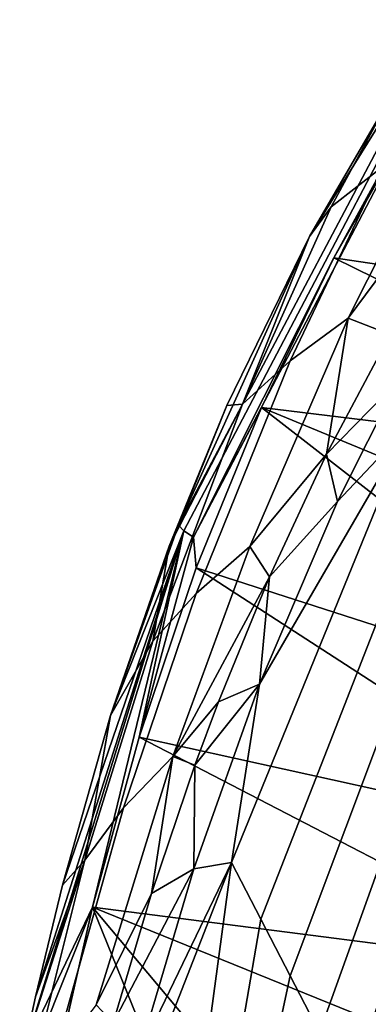
# Model space of a CAD drawing. Units: centimetres. Extents: x 719.2 to 789.3, y 1505.7 to 1580.2.
# Drawn here: x 719.9 to 721.4, y 1570.8 to 1575.2 of the extents above; entities that cross this region are included whole.
import ezdxf

# ---------------------------------------------------------------- set-up
doc = ezdxf.new("R2010")
doc.units = ezdxf.units.CM
doc.header["$MEASUREMENT"] = 0
doc.layers.add('72_NURUS_INSERT', color=7, linetype='Continuous')

# ---------------------------------------------------------------- blocks, each defined once
blk = doc.blocks.new('LOFT')
at = {"layer": '72_NURUS_INSERT'}
for points in [[(1.8589, 68.8801, 70.3401), (1.8414, 68.903, 70.2895), (0.6122, 66.5807, 69.6698), (0.6354, 66.5549, 69.7209)], [(0.6122, 66.5807, 69.6698), (1.8414, 68.903, 70.2895), (1.193, 67.8586, 69.9876)], [(1.8936, 68.8486, 70.3722), (1.8589, 68.8801, 70.3401), (0.6354, 66.5549, 69.7209), (0.678, 66.5275, 69.7538)], [(1.5485, 68.4695, 70.1389), (1.193, 67.8586, 69.9876), (1.8414, 68.903, 70.2895)], [(1.8936, 68.8486, 70.3722), (0.678, 66.5275, 69.7538), (1.2998, 67.7628, 70.1342)], [(1.2998, 67.7628, 70.1342), (1.648, 68.3732, 70.2842), (1.8936, 68.8486, 70.3722)], [(1.7893, 68.3395, 68.7807), (2.1106, 68.5014, 68.2015), (1.3642, 67.4971, 68.1945)], [(2.1106, 68.5014, 68.2015), (1.5494, 67.4243, 67.4133), (1.3642, 67.4971, 68.1945)], [(1.193, 67.8586, 69.9876), (1.5485, 68.4695, 70.1389), (1.2881, 67.99, 69.8916)], [(1.5151, 68.1668, 69.3489), (1.2881, 67.99, 69.8916), (1.5485, 68.4695, 70.1389)], [(1.648, 68.3732, 70.2842), (1.2998, 67.7628, 70.1342), (3.519, 67.434, 70.1387)], [(1.5151, 68.1668, 69.3489), (1.7893, 68.3395, 68.7807), (1.3642, 67.4971, 68.1945), (1.1063, 67.3082, 68.7854)], [(1.2881, 67.99, 69.8916), (1.5151, 68.1668, 69.3489), (1.1063, 67.3082, 68.7854), (0.8952, 67.1158, 69.3498)], [(1.2881, 67.99, 69.8916), (0.8952, 67.1158, 69.3498), (1.193, 67.8586, 69.9876)], [(1.193, 67.8586, 69.9876), (0.8269, 67.11, 69.7758), (0.6122, 66.5807, 69.6698)], [(0.8269, 67.11, 69.7758), (1.193, 67.8586, 69.9876), (0.8952, 67.1158, 69.3498)], [(0.9795, 67.1006, 69.9496), (1.2998, 67.7628, 70.1342), (0.678, 66.5275, 69.7538)], [(1.2998, 67.7628, 70.1342), (0.9795, 67.1006, 69.9496), (3.1979, 66.8307, 69.9741)], [(3.1979, 66.8307, 69.9741), (3.519, 67.434, 70.1387), (1.2998, 67.7628, 70.1342)], [(1.1063, 67.3082, 68.7854), (1.3642, 67.4971, 68.1945), (0.9283, 66.4863, 67.5936), (0.6904, 66.2777, 68.212)], [(0.9283, 66.4863, 67.5936), (1.3642, 67.4971, 68.1945), (1.2675, 66.895, 67.2073)], [(1.5494, 67.4243, 67.4133), (1.2675, 66.895, 67.2073), (1.3642, 67.4971, 68.1945)], [(1.2675, 66.895, 67.2073), (1.5494, 67.4243, 67.4133), (1.5854, 67.219, 67.2444)], [(0.8952, 67.1158, 69.3498), (1.1063, 67.3082, 68.7854), (0.6904, 66.2777, 68.212), (0.499, 66.0659, 68.8037)], [(1.5854, 67.219, 67.2444), (1.3167, 66.685, 67.0283), (1.2675, 66.895, 67.2073)], [(1.3167, 66.685, 67.0283), (1.5854, 67.219, 67.2444), (1.6385, 67.0262, 67.1823)], [(0.8952, 67.1158, 69.3498), (0.499, 66.0659, 68.8037), (0.5703, 66.4864, 69.5771)], [(0.5703, 66.4864, 69.5771), (0.8269, 67.11, 69.7758), (0.8952, 67.1158, 69.3498)], [(0.8269, 67.11, 69.7758), (0.5703, 66.4864, 69.5771), (0.6122, 66.5807, 69.6698)], [(0.691, 66.3907, 69.7265), (0.9795, 67.1006, 69.9496), (0.678, 66.5275, 69.7538)], [(0.9795, 67.1006, 69.9496), (0.691, 66.3907, 69.7265), (2.7492, 65.7293, 69.6262)], [(2.7492, 65.7293, 69.6262), (2.9546, 66.2845, 69.8092), (0.9795, 67.1006, 69.9496)], [(2.9546, 66.2845, 69.8092), (3.1979, 66.8307, 69.9741), (0.9795, 67.1006, 69.9496)], [(0.847, 65.0862, 66.3663), (1.6385, 67.0262, 67.1823), (1.7422, 66.7907, 67.1099), (0.977, 64.8354, 66.2835)], [(1.6385, 67.0262, 67.1823), (0.847, 65.0862, 66.3663), (0.9706, 65.8755, 66.6857)], [(0.9706, 65.8755, 66.6857), (1.3167, 66.685, 67.0283), (1.6385, 67.0262, 67.1823)], [(1.2675, 66.895, 67.2073), (1.0152, 66.3519, 66.985), (0.9283, 66.4863, 67.5936)], [(1.0152, 66.3519, 66.985), (1.2675, 66.895, 67.2073), (1.3167, 66.685, 67.0283)], [(0.977, 64.8354, 66.2835), (1.7422, 66.7907, 67.1099), (1.846, 66.5551, 67.0375), (1.1069, 64.5845, 66.2007)], [(1.3167, 66.685, 67.0283), (0.9706, 65.8755, 66.6857), (1.0152, 66.3519, 66.985)], [(0.5703, 66.4864, 69.5771), (0.3112, 65.7372, 69.3117), (0.6122, 66.5807, 69.6698)], [(0.6354, 66.5549, 69.7209), (0.6122, 66.5807, 69.6698), (0.3112, 65.7372, 69.3117)], [(-0.0212, 64.4924, 68.8052), (-0.0732, 64.2546, 68.6989), (0.6354, 66.5549, 69.7209)], [(0.6354, 66.5549, 69.7209), (-0.0732, 64.2546, 68.6989), (0.2305, 64.889, 69.1678)], [(0.0976, 64.9858, 69.0159), (-0.0212, 64.4924, 68.8052), (0.6354, 66.5549, 69.7209)], [(0.3112, 65.7372, 69.3117), (0.0976, 64.9858, 69.0159), (0.6354, 66.5549, 69.7209)], [(0.2305, 64.889, 69.1678), (0.4383, 65.6412, 69.4625), (0.6354, 66.5549, 69.7209)], [(0.678, 66.5275, 69.7538), (0.6354, 66.5549, 69.7209), (0.4383, 65.6412, 69.4625)], [(0.4383, 65.6412, 69.4625), (0.691, 66.3907, 69.7265), (0.678, 66.5275, 69.7538)], [(1.1069, 64.5845, 66.2007), (1.846, 66.5551, 67.0375), (1.9497, 66.3196, 66.9651), (1.2369, 64.3337, 66.1178)], [(0.3112, 65.7372, 69.3117), (0.5703, 66.4864, 69.5771), (0.499, 66.0659, 68.8037)], [(0.6904, 66.2777, 68.212), (0.9283, 66.4863, 67.5936), (0.5874, 65.5567, 67.1236), (0.3691, 65.329, 67.7689)], [(0.5874, 65.5567, 67.1236), (0.9283, 66.4863, 67.5936), (1.0152, 66.3519, 66.985)], [(0.691, 66.3907, 69.7265), (0.4383, 65.6412, 69.4625), (2.5788, 65.169, 69.4256)], [(2.5788, 65.169, 69.4256), (2.7492, 65.7293, 69.6262), (0.691, 66.3907, 69.7265)], [(1.0152, 66.3519, 66.985), (0.7891, 65.7977, 66.7528), (0.5874, 65.5567, 67.1236)], [(0.7891, 65.7977, 66.7528), (1.0152, 66.3519, 66.985), (0.9706, 65.8755, 66.6857)], [(1.2369, 64.3337, 66.1178), (1.9497, 66.3196, 66.9651), (2.0534, 66.084, 66.8926), (1.3669, 64.0828, 66.035)], [(0.499, 66.0659, 68.8037), (0.6904, 66.2777, 68.212), (0.3691, 65.329, 67.7689), (0.1977, 65.0975, 68.3882)], [(1.3669, 64.0828, 66.035), (2.0534, 66.084, 66.8926), (2.1572, 65.8485, 66.8202), (1.4969, 63.8319, 65.9522)], [(0.499, 66.0659, 68.8037), (0.1977, 65.0975, 68.3882), (0.3112, 65.7372, 69.3117)], [(0.6793, 65.0581, 66.336), (0.9706, 65.8755, 66.6857), (0.847, 65.0862, 66.3663)], [(0.9706, 65.8755, 66.6857), (0.6793, 65.0581, 66.336), (0.6848, 65.517, 66.6347)], [(0.6848, 65.517, 66.6347), (0.7891, 65.7977, 66.7528), (0.9706, 65.8755, 66.6857)], [(0.7891, 65.7977, 66.7528), (0.6848, 65.517, 66.6347), (0.5874, 65.5567, 67.1236)], [(0.0976, 64.9858, 69.0159), (0.3112, 65.7372, 69.3117), (0.1977, 65.0975, 68.3882)], [(0.4383, 65.6412, 69.4625), (0.2305, 64.889, 69.1678), (2.438, 64.6058, 69.2077)], [(2.438, 64.6058, 69.2077), (2.5788, 65.169, 69.4256), (0.4383, 65.6412, 69.4625)], [(0.3691, 65.329, 67.7689), (0.5874, 65.5567, 67.1236), (0.2475, 64.456, 66.655), (0.0539, 64.204, 67.3344)], [(0.2475, 64.456, 66.655), (0.5874, 65.5567, 67.1236), (0.4931, 64.95, 66.3957)], [(0.6848, 65.517, 66.6347), (0.4931, 64.95, 66.3957), (0.5874, 65.5567, 67.1236)], [(0.4931, 64.95, 66.3957), (0.6848, 65.517, 66.6347), (0.6793, 65.0581, 66.336)], [(0.1977, 65.0975, 68.3882), (0.3691, 65.329, 67.7689), (0.0539, 64.204, 67.3344), (-0.0913, 63.9467, 67.9898)], [(0.1977, 65.0975, 68.3882), (-0.0913, 63.9467, 67.9898), (-0.0732, 64.2546, 68.6989)], [(-0.0732, 64.2546, 68.6989), (-0.0212, 64.4924, 68.8052), (0.1977, 65.0975, 68.3882)], [(-0.0212, 64.4924, 68.8052), (0.0976, 64.9858, 69.0159), (0.1977, 65.0975, 68.3882)], [(0.847, 65.0862, 66.3663), (0.977, 64.8354, 66.2835), (0.2241, 60.468, 64.3859)], [(0.847, 65.0862, 66.3663), (0.2241, 60.468, 64.3859), (0.2958, 63.6782, 65.743)], [(0.2958, 63.6782, 65.743), (0.4351, 64.232, 65.9815), (0.847, 65.0862, 66.3663)], [(0.4351, 64.232, 65.9815), (0.6793, 65.0581, 66.336), (0.847, 65.0862, 66.3663)], [(0.6793, 65.0581, 66.336), (0.4351, 64.232, 65.9815), (0.3227, 64.3769, 66.1534)], [(0.3227, 64.3769, 66.1534), (0.4931, 64.95, 66.3957), (0.6793, 65.0581, 66.336)], [(0.4931, 64.95, 66.3957), (0.3227, 64.3769, 66.1534), (0.2475, 64.456, 66.655)], [(-0.0732, 64.2546, 68.6989), (-0.0428, 64.1996, 68.8063), (0.2305, 64.889, 69.1678)], [(-0.0428, 64.1996, 68.8063), (0.0648, 64.1563, 68.8513), (0.2305, 64.889, 69.1678)], [(0.0648, 64.1563, 68.8513), (0.6022, 63.9761, 68.8172), (0.2305, 64.889, 69.1678)], [(0.6022, 63.9761, 68.8172), (1.142, 63.803, 68.784), (0.2305, 64.889, 69.1678)], [(2.3205, 64.0423, 68.9727), (2.438, 64.6058, 69.2077), (0.2305, 64.889, 69.1678)], [(0.2305, 64.889, 69.1678), (1.142, 63.803, 68.784), (2.3205, 64.0423, 68.9727)], [(0.977, 64.8354, 66.2835), (1.1069, 64.5845, 66.2007), (0.2241, 60.468, 64.3859)], [(0.2241, 60.468, 64.3859), (1.1069, 64.5845, 66.2007), (1.2369, 64.3337, 66.1178)]]:
    blk.add_3dface(points, dxfattribs=at)

msp = doc.modelspace()

# ---------------------------------------------------------------- block references
at = {"layer": '72_NURUS_INSERT'}
msp.add_blockref('LOFT', (719.9933, 1506.3737, 0.15), dxfattribs=at)

doc.saveas('drawing.dxf')
